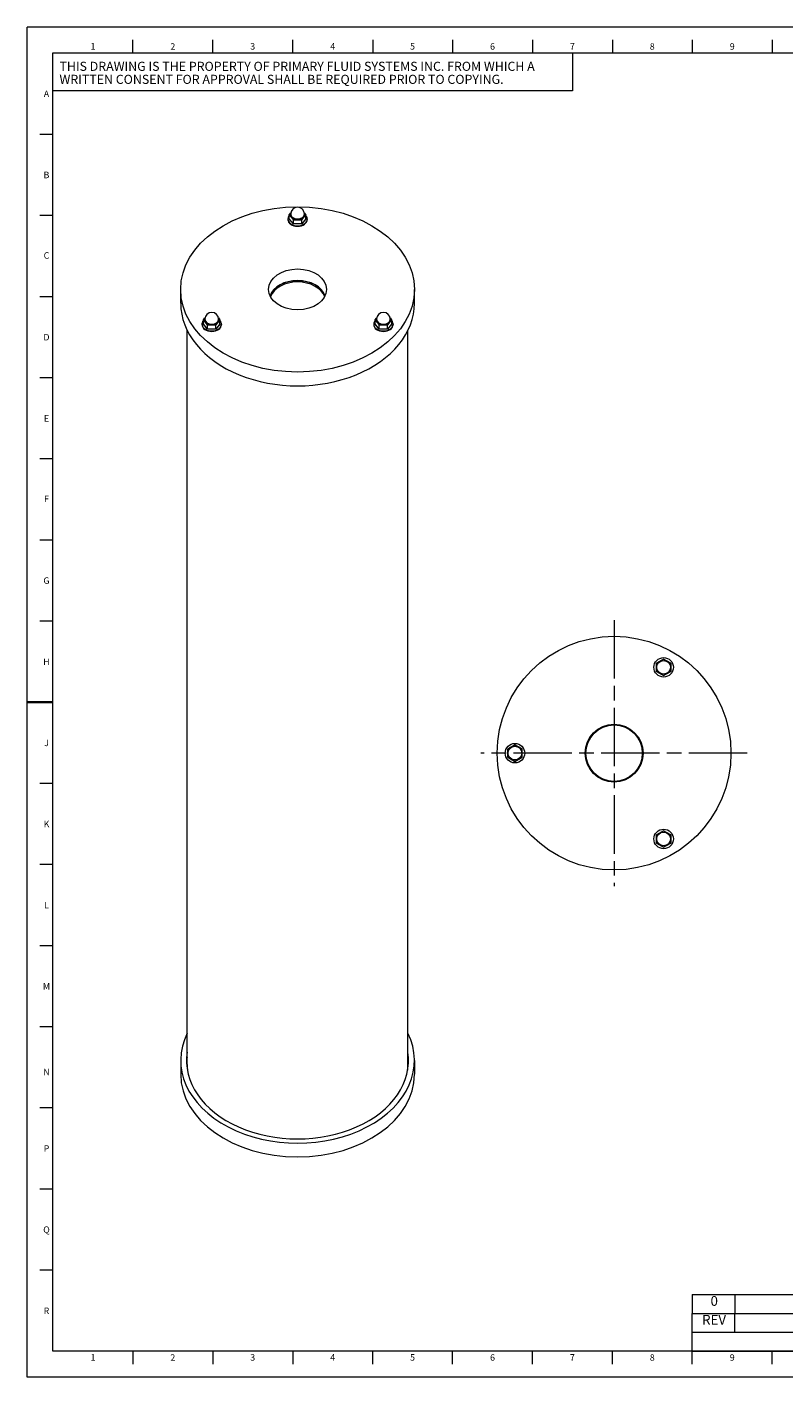
# Model space of a CAD drawing. Units: inches. Extents: x 1.5 to 83.5, y 0.6 to 53.5.
# Drawn here: x 1.5 to 30.6, y 1.5 to 53.5 of the extents above; entities that cross this region are included whole.
import ezdxf

# ---------------------------------------------------------------- set-up
doc = ezdxf.new("R2010")
doc.units = ezdxf.units.IN
doc.header["$LTSCALE"] = 5
doc.header["$MEASUREMENT"] = 0
doc.linetypes.add('CHAIN', pattern=[0.7087, 0.4724, -0.0591, 0.1181, -0.0591])
for name, color, linetype, lineweight in [('Border (ANSI)', 7, 'Continuous', 18), ('Center Mark (ANSI)', 7, 'Continuous', 18), ('Symbol (ANSI)', 7, 'Continuous', 18), ('Visible (ANSI)', 7, 'Continuous', 18), ('Visible Narrow (ANSI)', 7, 'Continuous', 18)]:
    doc.layers.add(name, color=color, linetype=linetype, lineweight=lineweight)
doc.styles.add('Note Text (ANSI)', font='Dotum.ttf')
doc.styles.add('Revision Small', font='Dotum.ttf')

# ---------------------------------------------------------------- blocks, each defined once
blk = doc.blocks.new('REVISION HISTORY')
at = {"layer": 'Symbol (ANSI)'}
for p, q in [((5.423, 0.935), (10.5, 0.935)), ((5.423, 0.935), (5.423, 0.79)), ((5.75, 0.935), (5.75, 0.79)), ((9.25, 0.935), (9.25, 0.79)), ((9.9, 0.935), (9.9, 0.79)), ((10.5, 0.935), (10.5, 0.79)), ((5.423, 0.79), (10.5, 0.79)), ((5.423, 0.645), (5.423, 0.79)), ((5.75, 0.645), (5.75, 0.79)), ((9.25, 0.645), (9.25, 0.79)), ((9.9, 0.645), (9.9, 0.79)), ((10.5, 0.645), (10.5, 0.79)), ((5.423, 0.5), (5.423, 0.645)), ((5.423, 0.645), (10.5, 0.645)), ((10.5, 0.5), (10.5, 0.645)), ((5.423, 0.5), (10.5, 0.5))]:
    blk.add_line(p, q, dxfattribs=at)
at = {"layer": 'Symbol (ANSI)', "char_height": 0.075, "attachment_point": 7, "style": 'Revision Small'}
for s, insert in [('0', (5.564, 0.825)), ('NEW DRAWING', (7.136, 0.823)), ('--', (9.519, 0.86)), ('--', (10.144, 0.86)), ('REV', (5.499, 0.68)), ('DESCRIPTION', (7.169, 0.678)), ('DATE', (9.451, 0.68)), ('NAME', (10.066, 0.68)), ('REVISION HISTORY', (7.501, 0.533))]:
    blk.add_mtext(s, dxfattribs=dict(at, insert=insert))
blk = doc.blocks.new('Borders PFS LANDSCAPE')
at = {"layer": 'Border (ANSI)'}
for p, q in [((0.3, 10.7), (16.7, 10.7)), ((0.3, 0.3), (0.3, 10.7)), ((16.7, 10.7), (16.7, 0.3)), ((1.115, 10.5), (1.115, 10.6)), ((1.731, 10.5), (1.731, 10.6)), ((2.346, 10.5), (2.346, 10.6)), ((2.962, 10.6), (2.962, 10.5)), ((3.577, 10.6), (3.577, 10.5)), ((4.192, 10.6), (4.192, 10.5)), ((4.808, 10.6), (4.808, 10.5)), ((5.423, 10.6), (5.423, 10.5)), ((6.038, 10.6), (6.038, 10.5)), ((6.654, 10.6), (6.654, 10.5)), ((7.269, 10.6), (7.269, 10.5)), ((7.885, 10.6), (7.885, 10.5)), ((9.115, 10.5), (9.115, 10.6)), ((9.731, 10.6), (9.731, 10.5)), ((10.346, 10.6), (10.346, 10.5)), ((10.962, 10.6), (10.962, 10.5)), ((11.577, 10.6), (11.577, 10.5)), ((12.192, 10.6), (12.192, 10.5)), ((12.808, 10.5), (12.808, 10.6)), ((13.423, 10.6), (13.423, 10.5)), ((14.038, 10.6), (14.038, 10.5)), ((14.654, 10.6), (14.654, 10.5)), ((15.269, 10.6), (15.269, 10.5)), ((15.885, 10.6), (15.885, 10.5)), ((0.5, 10.5), (16.5, 10.5)), ((0.5, 0.5), (0.5, 10.5)), ((0.5, 10.5), (4.5, 10.5)), ((0.5, 10.209), (0.5, 10.5)), ((4.5, 10.5), (4.5, 10.209)), ((16.5, 10.5), (16.5, 0.5)), ((4.5, 10.209), (0.5, 10.209)), ((0.4, 9.875), (0.5, 9.875)), ((16.6, 9.875), (16.5, 9.875)), ((0.4, 9.25), (0.5, 9.25)), ((16.6, 9.25), (16.5, 9.25)), ((0.4, 8.625), (0.5, 8.625)), ((16.6, 8.625), (16.5, 8.625)), ((0.4, 8), (0.5, 8)), ((16.6, 8), (16.5, 8)), ((0.4, 7.375), (0.5, 7.375)), ((16.6, 7.375), (16.5, 7.375)), ((0.4, 6.75), (0.5, 6.75)), ((16.6, 6.75), (16.5, 6.75)), ((0.4, 6.125), (0.5, 6.125)), ((16.6, 6.125), (16.5, 6.125)), ((0.4, 5.5), (0.5, 5.5)), ((16.6, 5.5), (16.5, 5.5)), ((0.4, 4.875), (0.5, 4.875)), ((16.6, 4.875), (16.5, 4.875)), ((0.4, 4.25), (0.5, 4.25)), ((16.6, 4.25), (16.5, 4.25)), ((0.4, 3.625), (0.5, 3.625)), ((16.6, 3.625), (16.5, 3.625)), ((0.4, 3), (0.5, 3)), ((16.6, 3), (16.5, 3)), ((0.4, 2.375), (0.5, 2.375)), ((16.6, 2.375), (16.5, 2.375)), ((0.4, 1.75), (0.5, 1.75)), ((16.6, 1.75), (16.5, 1.75)), ((0.4, 1.125), (0.5, 1.125)), ((16.6, 1.125), (16.5, 1.125)), ((16.5, 0.5), (0.5, 0.5)), ((1.115, 0.5), (1.115, 0.4)), ((1.731, 0.5), (1.731, 0.4)), ((2.346, 0.5), (2.346, 0.4)), ((2.962, 0.4), (2.962, 0.5)), ((3.577, 0.4), (3.577, 0.5)), ((4.192, 0.4), (4.192, 0.5)), ((4.808, 0.4), (4.808, 0.5)), ((5.423, 0.4), (5.423, 0.5)), ((6.038, 0.4), (6.038, 0.5)), ((6.654, 0.4), (6.654, 0.5)), ((7.269, 0.4), (7.269, 0.5)), ((7.885, 0.4), (7.885, 0.5)), ((9.115, 0.5), (9.115, 0.4)), ((9.731, 0.4), (9.731, 0.5)), ((10.346, 0.4), (10.346, 0.5)), ((10.962, 0.4), (10.962, 0.5)), ((11.577, 0.4), (11.577, 0.5)), ((12.192, 0.4), (12.192, 0.5)), ((12.808, 0.5), (12.808, 0.4)), ((13.423, 0.4), (13.423, 0.5)), ((14.038, 0.4), (14.038, 0.5)), ((14.654, 0.4), (14.654, 0.5)), ((15.269, 0.4), (15.269, 0.5)), ((15.885, 0.4), (15.885, 0.5)), ((16.7, 0.3), (0.3, 0.3))]:
    blk.add_line(p, q, dxfattribs=at)
at = {"layer": 'Border (ANSI)', "lineweight": 35}
for p, q in [((8.5, 10.5), (8.5, 10.7)), ((0.3, 5.5), (0.5, 5.5)), ((16.5, 5.5), (16.7, 5.5)), ((16.7, 5.5), (16.5, 5.5)), ((8.5, 0.5), (8.5, 0.3))]:
    blk.add_line(p, q, dxfattribs=at)
at = {"layer": 'Border (ANSI)', "char_height": 0.05, "style": 'Note Text (ANSI)'}
for s, insert, attachment_point in [('\\fTechnic|b0|i0;\\H0.0500;1', (0.808, 10.576), 2), ('\\fTechnic|b0|i0;\\H0.0500;2', (1.423, 10.575), 2), ('\\fTechnic|b0|i0;\\H0.0500;3', (2.038, 10.576), 2), ('\\fTechnic|b0|i0;\\H0.0500;4', (2.654, 10.576), 2), ('\\fTechnic|b0|i0;\\H0.0500;5', (3.269, 10.576), 2), ('\\fTechnic|b0|i0;\\H0.0500;6', (3.885, 10.575), 2), ('\\fTechnic|b0|i0;\\H0.0500;7', (4.5, 10.576), 2), ('\\fTechnic|b0|i0;\\H0.0500;8', (5.115, 10.575), 2), ('\\fTechnic|b0|i0;\\H0.0500;9', (5.731, 10.575), 2), ('\\fTechnic|b0|i0;\\H0.0500;10', (6.346, 10.576), 2), ('\\fTechnic|b0|i0;\\H0.0500;11', (6.962, 10.576), 2), ('\\fTechnic|b0|i0;\\H0.0500;12', (7.577, 10.575), 2), ('\\fTechnic|b0|i0;\\H0.0500;13', (8.192, 10.576), 2), ('\\fTechnic|b0|i0;\\H0.0500;14', (8.808, 10.576), 2), ('\\fTechnic|b0|i0;\\H0.0500;15', (9.423, 10.576), 2), ('\\fTechnic|b0|i0;\\H0.0500;16', (10.038, 10.575), 2), ('\\fTechnic|b0|i0;\\H0.0500;17', (10.654, 10.576), 2), ('\\fTechnic|b0|i0;\\H0.0500;18', (11.269, 10.575), 2), ('\\fTechnic|b0|i0;\\H0.0500;19', (11.885, 10.575), 2), ('\\fTechnic|b0|i0;\\H0.0500;20', (12.5, 10.575), 2), ('\\fTechnic|b0|i0;\\H0.0500;21', (13.115, 10.575), 2), ('\\fTechnic|b0|i0;\\H0.0500;22', (13.731, 10.575), 2), ('\\fTechnic|b0|i0;\\H0.0500;23', (14.346, 10.575), 2), ('\\fTechnic|b0|i0;\\H0.0500;24', (14.962, 10.575), 2), ('\\fTechnic|b0|i0;\\H0.0500;25', (15.577, 10.575), 2), ('\\fTechnic|b0|i0;\\H0.0500;26', (16.192, 10.575), 2), ('\\fTechnic|b0|i0;\\H0.0500;A', (0.45, 10.185), 5), ('\\fTechnic|b0|i0;\\H0.0500;A', (16.55, 10.188), 5), ('\\fTechnic|b0|i0;\\H0.0500;B', (0.45, 9.56), 5), ('\\fTechnic|b0|i0;\\H0.0500;B', (16.55, 9.563), 5), ('\\fTechnic|b0|i0;\\H0.0500;C', (0.45, 8.94), 5), ('\\fTechnic|b0|i0;\\H0.0500;C', (16.55, 8.938), 5), ('\\fTechnic|b0|i0;\\H0.0500;D', (0.45, 8.31), 5), ('\\fTechnic|b0|i0;\\H0.0500;D', (16.55, 8.313), 5), ('\\fTechnic|b0|i0;\\H0.0500;E', (0.45, 7.685), 5), ('\\fTechnic|b0|i0;\\H0.0500;E', (16.55, 7.688), 5), ('\\fTechnic|b0|i0;\\H0.0500;F', (0.45, 7.065), 5), ('\\fTechnic|b0|i0;\\H0.0500;F', (16.55, 7.063), 5), ('\\fTechnic|b0|i0;\\H0.0500;G', (0.45, 6.435), 5), ('\\fTechnic|b0|i0;\\H0.0500;G', (16.55, 6.438), 5), ('\\fTechnic|b0|i0;\\H0.0500;H', (0.45, 5.81), 5), ('\\fTechnic|b0|i0;\\H0.0500;H', (16.55, 5.813), 5), ('\\fTechnic|b0|i0;\\H0.0500;J', (0.45, 5.185), 5), ('\\fTechnic|b0|i0;\\H0.0500;J', (16.55, 5.188), 5), ('\\fTechnic|b0|i0;\\H0.0500;K', (0.45, 4.56), 5), ('\\fTechnic|b0|i0;\\H0.0500;K', (16.55, 4.563), 5), ('\\fTechnic|b0|i0;\\H0.0500;L', (0.45, 3.935), 5), ('\\fTechnic|b0|i0;\\H0.0500;L', (16.55, 3.938), 5), ('\\fTechnic|b0|i0;\\H0.0500;M', (0.45, 3.31), 5), ('\\fTechnic|b0|i0;\\H0.0500;M', (16.55, 3.313), 5), ('\\fTechnic|b0|i0;\\H0.0500;N', (16.55, 2.688), 5), ('\\fTechnic|b0|i0;\\H0.0500;N', (0.45, 2.65), 5), ('\\fTechnic|b0|i0;\\H0.0500;P', (0.45, 2.06), 5), ('\\fTechnic|b0|i0;\\H0.0500;P', (16.55, 2.063), 5), ('\\fTechnic|b0|i0;\\H0.0500;Q', (0.45, 1.435), 5), ('\\fTechnic|b0|i0;\\H0.0500;R', (0.45, 0.81), 5), ('\\fTechnic|b0|i0;\\H0.0500;R', (16.55, 0.813), 5), ('\\fTechnic|b0|i0;\\H0.0500;1', (0.808, 0.476), 2), ('\\fTechnic|b0|i0;\\H0.0500;2', (1.423, 0.475), 2), ('\\fTechnic|b0|i0;\\H0.0500;3', (2.038, 0.476), 2), ('\\fTechnic|b0|i0;\\H0.0500;4', (2.654, 0.476), 2), ('\\fTechnic|b0|i0;\\H0.0500;5', (3.269, 0.476), 2), ('\\fTechnic|b0|i0;\\H0.0500;6', (3.885, 0.475), 2), ('\\fTechnic|b0|i0;\\H0.0500;7', (4.5, 0.476), 2), ('\\fTechnic|b0|i0;\\H0.0500;8', (5.115, 0.475), 2), ('\\fTechnic|b0|i0;\\H0.0500;9', (5.731, 0.475), 2), ('\\fTechnic|b0|i0;\\H0.0500;10', (6.346, 0.476), 2), ('\\fTechnic|b0|i0;\\H0.0500;11', (6.962, 0.476), 2), ('\\fTechnic|b0|i0;\\H0.0500;12', (7.577, 0.475), 2), ('\\fTechnic|b0|i0;\\H0.0500;13', (8.192, 0.476), 2), ('\\fTechnic|b0|i0;\\H0.0500;14', (8.808, 0.476), 2), ('\\fTechnic|b0|i0;\\H0.0500;15', (9.423, 0.476), 2), ('\\fTechnic|b0|i0;\\H0.0500;16', (10.038, 0.475), 2), ('\\fTechnic|b0|i0;\\H0.0500;17', (10.654, 0.476), 2), ('\\fTechnic|b0|i0;\\H0.0500;18', (11.269, 0.475), 2), ('\\fTechnic|b0|i0;\\H0.0500;19', (11.885, 0.475), 2), ('\\fTechnic|b0|i0;\\H0.0500;20', (12.5, 0.475), 2), ('\\fTechnic|b0|i0;\\H0.0500;21', (13.115, 0.475), 2), ('\\fTechnic|b0|i0;\\H0.0500;22', (13.731, 0.475), 2), ('\\fTechnic|b0|i0;\\H0.0500;23', (14.346, 0.475), 2), ('\\fTechnic|b0|i0;\\H0.0500;24', (14.962, 0.475), 2), ('\\fTechnic|b0|i0;\\H0.0500;25', (15.577, 0.475), 2), ('\\fTechnic|b0|i0;\\H0.0500;26', (16.192, 0.475), 2)]:
    blk.add_mtext(s, dxfattribs=dict(at, insert=insert, attachment_point=attachment_point))
at = {"layer": 'Border (ANSI)', "insert": (0.55, 10.347), "char_height": 0.07, "width": 4.04985, "attachment_point": 4, "line_spacing_factor": 0.860529, "style": 'Note Text (ANSI)'}
blk.add_mtext('\\fTechnic|b0|i0;\\H0.0700;THIS DRAWING IS THE PROPERTY OF PRIMARY FLUID SYSTEMS INC. FROM WHICH A WRITTEN CONSENT FOR APPROVAL SHALL BE REQUIRED PRIOR TO COPYING.', dxfattribs=at)

msp = doc.modelspace()

# ---------------------------------------------------------------- linework, layer by layer
at = {"layer": 'Center Mark (ANSI)', "linetype": 'CHAIN', "ltscale": 0.952448}
for p, q in [((24.105, 30.655), (24.105, 20.405)), ((29.23, 25.53), (18.98, 25.53))]:
    msp.add_line(p, q, dxfattribs=at)
at = {"layer": 'Visible (ANSI)'}
for p, q in [((11.6, 46.269), (11.658, 46.341)), ((11.654, 46.271), (11.654, 46.292)), ((12.177, 46.341), (12.236, 46.269)), ((12.182, 46.271), (12.182, 46.292)), ((11.543, 46.105), (11.543, 46.09)), ((11.599, 46.109), (11.599, 46.268)), ((11.759, 45.912), (11.6, 46.107)), ((11.758, 45.914), (11.758, 46.073)), ((12.076, 45.912), (11.759, 45.912)), ((12.236, 46.107), (12.077, 45.912)), ((12.077, 45.914), (12.077, 46.073)), ((12.236, 46.109), (12.236, 46.268)), ((12.293, 46.105), (12.293, 46.09)), ((7.418, 42.86), (7.418, 43.391)), ((16.418, 42.86), (16.418, 43.391)), ((8.293, 42.06), (8.293, 42.219)), ((8.294, 42.221), (8.353, 42.293)), ((8.348, 42.223), (8.348, 42.243)), ((8.871, 42.293), (8.93, 42.221)), ((8.876, 42.223), (8.876, 42.243)), ((8.931, 42.06), (8.931, 42.219)), ((14.905, 42.221), (14.964, 42.293)), ((14.905, 42.06), (14.905, 42.219)), ((14.959, 42.223), (14.959, 42.243)), ((15.483, 42.293), (15.541, 42.221)), ((15.487, 42.223), (15.487, 42.243)), ((15.542, 42.06), (15.542, 42.219)), ((7.668, 13.533), (7.668, 41.814)), ((8.237, 42.057), (8.237, 42.041)), ((8.453, 41.864), (8.294, 42.059)), ((8.453, 41.865), (8.453, 42.024)), ((8.771, 41.863), (8.454, 41.863)), ((8.93, 42.059), (8.771, 41.864)), ((8.771, 41.865), (8.771, 42.024)), ((8.987, 42.057), (8.987, 42.041)), ((14.848, 42.057), (14.848, 42.041)), ((15.064, 41.864), (14.905, 42.059)), ((15.064, 41.865), (15.064, 42.024)), ((15.382, 41.863), (15.065, 41.863)), ((15.541, 42.059), (15.382, 41.864)), ((15.383, 41.865), (15.383, 42.024)), ((15.598, 42.057), (15.598, 42.041)), ((16.168, 13.533), (16.168, 41.814)), ((26.013, 29.154), (25.737, 28.995)), ((26.289, 28.995), (26.013, 29.154)), ((26.013, 29.154), (26.013, 29.149)), ((25.737, 28.995), (25.737, 28.676)), ((25.737, 28.995), (25.742, 28.992)), ((25.737, 28.676), (25.742, 28.679)), ((25.737, 28.676), (26.013, 28.517)), ((26.013, 28.517), (26.289, 28.676)), ((26.289, 28.995), (26.284, 28.992)), ((26.289, 28.676), (26.284, 28.679)), ((26.289, 28.676), (26.289, 28.995)), ((26.013, 28.517), (26.013, 28.523)), ((20.288, 25.849), (20.012, 25.69)), ((20.012, 25.69), (20.017, 25.687)), ((20.012, 25.69), (20.012, 25.371)), ((20.564, 25.69), (20.288, 25.849)), ((20.288, 25.849), (20.288, 25.843)), ((20.564, 25.69), (20.559, 25.687)), ((20.564, 25.371), (20.564, 25.69)), ((20.012, 25.371), (20.017, 25.374)), ((20.012, 25.371), (20.288, 25.211)), ((20.288, 25.211), (20.564, 25.371)), ((20.288, 25.211), (20.288, 25.217)), ((20.564, 25.371), (20.559, 25.374)), ((26.013, 22.543), (25.737, 22.384)), ((25.737, 22.384), (25.737, 22.065)), ((25.737, 22.384), (25.742, 22.381)), ((26.289, 22.384), (26.013, 22.543)), ((26.013, 22.543), (26.013, 22.537)), ((26.289, 22.384), (26.284, 22.381)), ((26.289, 22.065), (26.289, 22.384)), ((25.737, 22.065), (25.742, 22.068)), ((25.737, 22.065), (26.013, 21.906)), ((26.013, 21.906), (26.289, 22.065)), ((26.013, 21.906), (26.013, 21.912)), ((26.289, 22.065), (26.284, 22.068)), ((7.418, 13.692), (7.418, 13.162)), ((16.418, 13.692), (16.418, 13.162))]:
    msp.add_line(p, q, dxfattribs=at)
for centre, radius in [((24.105, 25.53), 4.5), ((26.013, 28.836), 0.375), ((26.013, 28.836), 0.264), ((24.105, 25.53), 1.114), ((24.105, 25.53), 1.095), ((24.105, 25.53), 1.086), ((20.288, 25.53), 0.375), ((20.288, 25.53), 0.264), ((26.013, 22.225), 0.375), ((26.013, 22.225), 0.264)]:
    msp.add_circle(centre, radius, dxfattribs=at)
for centre in [(11.918, 46.292), (8.612, 42.243), (15.223, 42.243)]:
    msp.add_arc(centre, 0.264, 0, 180, dxfattribs=at)
for major_axis in [(-4.5, 0), (1.114, 0)]:
    msp.add_ellipse((11.918, 43.391), major_axis=major_axis, ratio=0.707107, dxfattribs=at)
for centre, major_axis, ratio, start_param, end_param in [((11.918, 46.105), (0.375, 0), 0.707107, 2.586515, 6.838263), ((11.918, 46.09), (0.375, 0), 0.707107, 3.141593, 6.283185), ((11.605, 46.268), (0.00577, 0), 0.612372, 1.570796, 3.141593), ((11.605, 46.109), (0.00577, 0), 0.612372, 3.141593, 3.60524), ((11.918, 46.271), (0.264, 0), 0.707107, 3.141593, 6.283185), ((11.761, 46.076), (0.00234, 0.00494), 0.341999, 0.946273, 2.51707), ((11.761, 45.917), (0.00234, 0.00494), 0.341999, 2.51707, 3.302468), ((12.074, 46.076), (-0.00234, 0.00494), 0.341999, 3.766116, 5.336912), ((12.074, 45.917), (-0.00234, 0.00494), 0.341999, 2.980717, 3.766116), ((12.231, 46.268), (-0.00577, 0), 0.612372, 3.141593, 4.712389), ((12.231, 46.109), (-0.00577, 0), 0.612372, 2.677945, 3.141593), ((11.918, 42.959), (1.095, 0), 0.707107, 0.249732, 2.891861), ((11.918, 42.959), (-1.086, 0), 0.707107, 3.378903, 6.045875), ((11.918, 42.91), (1.086, 0), 0.707107, 0.275652, 2.865941), ((11.918, 42.86), (-4.5, 0), 0.707107, 0, 3.141593), ((8.612, 42.057), (0.375, 0), 0.707107, 2.586515, 6.838263), ((8.299, 42.219), (0.00577, 0), 0.612372, 1.570796, 3.141593), ((8.612, 42.223), (0.264, 0), 0.707107, 3.141593, 6.283185), ((8.925, 42.219), (-0.00577, 0), 0.612372, 3.141593, 4.712389), ((15.223, 42.057), (0.375, 0), 0.707107, 2.586515, 6.838263), ((14.91, 42.219), (0.00577, 0), 0.612372, 1.570796, 3.141593), ((15.223, 42.223), (0.264, 0), 0.707107, 3.141593, 6.283185), ((15.536, 42.219), (-0.00577, 0), 0.612372, 3.141593, 4.712389), ((8.612, 42.041), (0.375, 0), 0.707107, 3.141593, 6.283185), ((8.299, 42.06), (-0.00577, 0), 0.612372, 0, 0.463648), ((8.456, 42.028), (0.00234, 0.00494), 0.341999, 0.946273, 2.51707), ((8.456, 41.868), (0.00234, 0.00494), 0.341999, 2.51707, 3.302468), ((8.769, 42.028), (-0.00234, 0.00494), 0.341999, 3.766116, 5.336912), ((8.769, 41.868), (-0.00234, 0.00494), 0.341999, 2.980717, 3.766116), ((8.925, 42.06), (-0.00577, 0), 0.612372, 2.677945, 3.141593), ((15.223, 42.041), (0.375, 0), 0.707107, 3.141593, 6.283185), ((14.91, 42.06), (0.00577, 0), 0.612372, 3.141593, 3.60524), ((15.067, 42.028), (0.00234, 0.00494), 0.341999, 0.946273, 2.51707), ((15.067, 41.868), (0.00234, 0.00494), 0.341999, 2.51707, 3.302468), ((15.38, 42.028), (-0.00234, 0.00494), 0.341999, 3.766116, 5.336912), ((15.38, 41.868), (-0.00234, 0.00494), 0.341999, 2.980717, 3.766116), ((15.536, 42.06), (-0.00577, 0), 0.612372, 2.677945, 3.141593), ((11.918, 13.692), (4.5, 0), 0.707107, 2.806696, 6.618081), ((11.918, 13.692), (4.275, 0), 0.707107, 3.033392, 6.391386), ((11.918, 13.498), (-4.275, 0), 0.707107, 6.174985, 6.251016), ((11.918, 13.533), (-4.25, 0), 0.707107, 0, 0.08507), ((11.918, 13.533), (4.25, 0), 0.707107, 6.198115, 6.283185), ((11.918, 13.498), (4.275, 0), 0.707107, 0.032169, 0.1082), ((11.918, 13.162), (4.5, 0), 0.707107, 3.141593, 6.283185)]:
    msp.add_ellipse(centre, major_axis=major_axis, ratio=ratio, start_param=start_param, end_param=end_param, dxfattribs=at)
at = {"layer": 'Visible Narrow (ANSI)'}
for p, q in [((11.605, 46.271), (11.657, 46.336)), ((12.178, 46.336), (12.231, 46.271)), ((11.599, 46.268), (11.758, 46.073)), ((11.758, 45.914), (11.599, 46.109)), ((11.761, 46.08), (11.605, 46.271)), ((11.758, 46.073), (12.077, 46.073)), ((12.077, 45.914), (11.758, 45.914)), ((12.074, 46.08), (11.761, 46.08)), ((12.231, 46.271), (12.074, 46.08)), ((12.077, 46.073), (12.236, 46.268)), ((12.236, 46.109), (12.077, 45.914)), ((8.293, 42.219), (8.453, 42.024)), ((8.299, 42.223), (8.352, 42.287)), ((8.456, 42.031), (8.299, 42.223)), ((8.925, 42.223), (8.769, 42.031)), ((8.771, 42.024), (8.931, 42.219)), ((8.872, 42.287), (8.925, 42.223)), ((14.905, 42.219), (15.064, 42.024)), ((14.91, 42.223), (14.963, 42.287)), ((15.067, 42.031), (14.91, 42.223)), ((15.536, 42.223), (15.38, 42.031)), ((15.383, 42.024), (15.542, 42.219)), ((15.484, 42.287), (15.536, 42.223)), ((8.453, 41.865), (8.293, 42.06)), ((8.453, 42.024), (8.771, 42.024)), ((8.771, 41.865), (8.453, 41.865)), ((8.769, 42.031), (8.456, 42.031)), ((8.931, 42.06), (8.771, 41.865)), ((15.064, 41.865), (14.905, 42.06)), ((15.064, 42.024), (15.383, 42.024)), ((15.383, 41.865), (15.064, 41.865)), ((15.38, 42.031), (15.067, 42.031)), ((15.542, 42.06), (15.383, 41.865)), ((25.742, 28.992), (26.013, 29.149)), ((26.013, 29.149), (26.284, 28.992)), ((25.742, 28.679), (25.742, 28.992)), ((26.013, 28.523), (25.742, 28.679)), ((26.284, 28.679), (26.013, 28.523)), ((26.284, 28.992), (26.284, 28.679)), ((20.017, 25.687), (20.288, 25.843)), ((20.017, 25.374), (20.017, 25.687)), ((20.288, 25.843), (20.559, 25.687)), ((20.559, 25.687), (20.559, 25.374)), ((20.288, 25.217), (20.017, 25.374)), ((20.559, 25.374), (20.288, 25.217)), ((25.742, 22.381), (26.013, 22.537)), ((25.742, 22.068), (25.742, 22.381)), ((26.013, 22.537), (26.284, 22.381)), ((26.284, 22.381), (26.284, 22.068)), ((26.013, 21.912), (25.742, 22.068)), ((26.284, 22.068), (26.013, 21.912))]:
    msp.add_line(p, q, dxfattribs=at)
for centre in [(11.918, 46.292), (8.612, 42.243), (15.223, 42.243)]:
    msp.add_ellipse(centre, major_axis=(0.264, 0), ratio=0.707107, start_param=3.141593, end_param=6.283185, dxfattribs=at)

# ---------------------------------------------------------------- block references
at = {"xscale": 5, "yscale": 5, "zscale": 5}
msp.add_blockref('Borders PFS LANDSCAPE', (0, 0), dxfattribs=at)
at = {"layer": 'Symbol (ANSI)', "xscale": 5, "yscale": 5, "zscale": 5}
msp.add_blockref('REVISION HISTORY', (0, 0), dxfattribs=at)

doc.saveas('drawing.dxf')
